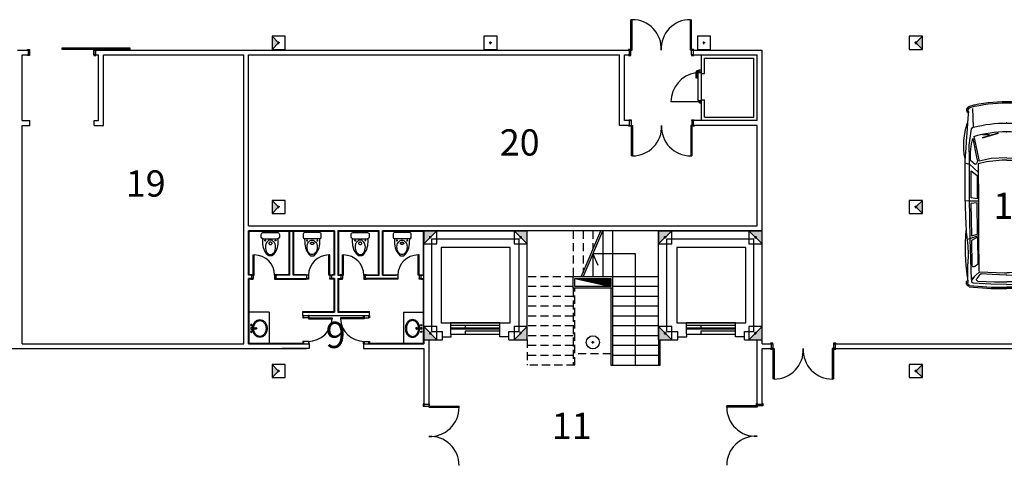
# Model space of a CAD drawing. Units: millimetres. Extents: x 881 to 1700, y -276 to 206.
# Drawn here: x 1078 to 1108, y 145 to 159 of the extents above; entities that cross this region are included whole.
import ezdxf

# ---------------------------------------------------------------- set-up
doc = ezdxf.new("R2010")
doc.units = ezdxf.units.MM
doc.linetypes.add('HIDDEN', pattern=[0.375, 0.25, -0.125])
doc.layers.add('TEXTO', color=255, linetype='Continuous')
doc.styles.add('ROMANS', font='txt')

# ---------------------------------------------------------------- blocks, each defined once
blk = doc.blocks.new('Vanete_p')
for p, q in [((1.864, 1.276), (1.907, 1.137)), ((3.014, 1.271), (3.028, 1.146)), ((4.19, 1.21), (4.177, 1.12)), ((0.768, 1.011), (0.211, 1.032)), ((0.784, 1.008), (0.83, 1.086)), ((0.83, 1.086), (1.334, 1.155)), ((1.065, 1.004), (1.817, 0.842)), ((1.123, 1.035), (1.749, 0.91)), ((1.334, 1.155), (1.754, 1.148)), ((1.754, 1.148), (2.947, 1.147)), ((1.918, 0.96), (1.793, 1.105)), ((1.907, 1.137), (2.15, 0.867)), ((2.857, 1.088), (2.107, 1.085)), ((2.107, 1.085), (2.255, 0.9)), ((2.255, 0.9), (2.963, 0.897)), ((2.938, 1.088), (2.857, 1.088)), ((2.963, 0.897), (2.938, 1.088)), ((2.947, 1.147), (4.183, 1.122)), ((3.028, 1.146), (3.025, 0.865)), ((3.092, 0.898), (3.108, 1.09)), ((3.108, 1.09), (4.088, 1.073)), ((4.088, 1.073), (4.037, 0.886)), ((4.177, 1.12), (4.078, 0.863)), ((4.13, 0.89), (4.231, 1.074)), ((4.183, 1.122), (5.428, 1.087)), ((4.231, 1.074), (4.991, 1.06)), ((5.031, 0.983), (4.981, 0.907)), ((5.428, 1.087), (5.185, 0.833)), ((5.269, 0.819), (5.393, 0.915)), ((5.454, 1.06), (5.318, 0.973)), ((5.564, 0.482), (5.538, 1.017)), ((5.602, 1.139), (5.661, 0.471)), ((5.642, 1.142), (5.702, 0.475)), ((1.096, 0.74), (0.955, 0.252)), ((1.109, 0.737), (0.967, 0.248)), ((1.018, 0.534), (1.012, 0.737)), ((1.737, 0.475), (1.817, 0.842)), ((1.786, 0.141), (1.838, 0.617)), ((1.838, 0.617), (1.902, 0.867)), ((1.902, 0.867), (3.101, 0.865)), ((4.037, 0.886), (3.092, 0.898)), ((3.101, 0.865), (4.115, 0.862)), ((4.115, 0.862), (5.174, 0.847)), ((4.13, 0.89), (4.939, 0.885)), ((5.185, 0.833), (5.22, 0.069)), ((5.272, 0.442), (5.25, 0.776)), ((5.473, 0.878), (5.49, 0.372)), ((1.716, 0), (1.737, 0.475)), ((5.29, -0.005), (5.272, 0.442)), ((5.49, 0.372), (5.498, 0)), ((5.572, 0), (5.564, 0.482)), ((5.661, 0.471), (5.659, 0)), ((5.702, 0.471), (5.7, 0)), ((1.716, 0), (1.737, -0.475)), ((1.791, 0), (1.786, 0.141)), ((1.791, 0), (1.786, -0.141)), ((5.22, 0.069), (5.216, 0)), ((5.22, -0.069), (5.216, 0)), ((5.29, 0.005), (5.272, -0.442)), ((5.49, -0.372), (5.498, 0)), ((5.572, 0), (5.564, -0.482)), ((5.661, -0.471), (5.659, 0)), ((5.702, -0.471), (5.7, 0)), ((1.096, -0.74), (0.955, -0.252)), ((1.109, -0.737), (0.967, -0.248)), ((1.786, -0.141), (1.838, -0.617)), ((5.185, -0.833), (5.22, -0.069)), ((1.018, -0.534), (1.012, -0.737)), ((1.737, -0.475), (1.817, -0.842)), ((5.272, -0.442), (5.25, -0.776)), ((5.473, -0.878), (5.49, -0.372)), ((5.564, -0.482), (5.538, -1.017)), ((5.602, -1.139), (5.661, -0.471)), ((5.642, -1.142), (5.702, -0.475)), ((1.065, -1.004), (1.817, -0.842)), ((1.838, -0.617), (1.902, -0.867)), ((1.902, -0.867), (3.101, -0.865)), ((1.907, -1.137), (2.15, -0.867)), ((2.255, -0.9), (2.963, -0.897)), ((2.963, -0.897), (2.938, -1.088)), ((3.028, -1.146), (3.025, -0.865)), ((4.037, -0.886), (3.092, -0.898)), ((3.092, -0.898), (3.108, -1.09)), ((3.101, -0.865), (4.115, -0.862)), ((4.088, -1.073), (4.037, -0.886)), ((4.177, -1.12), (4.078, -0.863)), ((4.115, -0.862), (5.174, -0.847)), ((4.13, -0.89), (4.939, -0.885)), ((4.13, -0.89), (4.231, -1.074)), ((5.428, -1.087), (5.185, -0.833)), ((5.269, -0.819), (5.393, -0.915)), ((0.768, -1.011), (0.211, -1.032)), ((0.784, -1.008), (0.83, -1.086)), ((0.83, -1.086), (1.334, -1.155)), ((1.123, -1.035), (1.749, -0.91)), ((1.334, -1.155), (1.754, -1.148)), ((1.754, -1.148), (2.947, -1.147)), ((1.918, -0.96), (1.793, -1.105)), ((1.864, -1.276), (1.907, -1.137)), ((2.107, -1.085), (2.255, -0.9)), ((2.857, -1.088), (2.107, -1.085)), ((2.938, -1.088), (2.857, -1.088)), ((2.947, -1.147), (4.183, -1.122)), ((3.014, -1.271), (3.028, -1.146)), ((3.108, -1.09), (4.088, -1.073)), ((4.19, -1.21), (4.177, -1.12)), ((4.183, -1.122), (5.428, -1.087)), ((4.231, -1.074), (4.991, -1.06)), ((5.031, -0.983), (4.981, -0.907)), ((5.454, -1.06), (5.318, -0.973))]:
    blk.add_line(p, q)
for points in [[(0.304, 1.165), (0.498, 1.182), (0.672, 1.196), (0.827, 1.208), (0.964, 1.217), (1.086, 1.225), (1.193, 1.232), (1.287, 1.237), (1.37, 1.243), (1.443, 1.248), (1.509, 1.253), (1.571, 1.258), (1.632, 1.263), (1.696, 1.268), (1.764, 1.272), (1.84, 1.275), (1.927, 1.278), (2.027, 1.28), (2.139, 1.281), (2.262, 1.281), (2.393, 1.281), (2.532, 1.28), (2.675, 1.278), (2.822, 1.275), (2.971, 1.272), (3.12, 1.269), (3.266, 1.264), (3.409, 1.26), (3.544, 1.255), (3.672, 1.249), (3.789, 1.244), (3.893, 1.238), (3.982, 1.232), (4.055, 1.226), (4.115, 1.219), (4.165, 1.213), (4.207, 1.207), (4.246, 1.202), (4.285, 1.196), (4.326, 1.192), (4.374, 1.187), (4.43, 1.184), (4.493, 1.181), (4.561, 1.179), (4.631, 1.178), (4.701, 1.178), (4.768, 1.178), (4.83, 1.18), (4.885, 1.183), (4.93, 1.187), (4.972, 1.191), (5.018, 1.195), (5.072, 1.198), (5.143, 1.199), (5.237, 1.198), (5.359, 1.194), (5.518, 1.186)], [(0.304, -1.165), (0.498, -1.182), (0.672, -1.196), (0.827, -1.208), (0.964, -1.217), (1.086, -1.225), (1.193, -1.232), (1.287, -1.237), (1.37, -1.243), (1.443, -1.248), (1.509, -1.253), (1.571, -1.258), (1.632, -1.263), (1.696, -1.268), (1.764, -1.272), (1.84, -1.275), (1.927, -1.278), (2.027, -1.28), (2.139, -1.281), (2.262, -1.281), (2.393, -1.281), (2.532, -1.28), (2.675, -1.278), (2.822, -1.275), (2.971, -1.272), (3.12, -1.269), (3.266, -1.264), (3.409, -1.26), (3.544, -1.255), (3.672, -1.249), (3.789, -1.244), (3.893, -1.238), (3.982, -1.232), (4.055, -1.226), (4.115, -1.219), (4.165, -1.213), (4.207, -1.207), (4.246, -1.202), (4.285, -1.196), (4.326, -1.192), (4.374, -1.187), (4.43, -1.184), (4.493, -1.181), (4.561, -1.179), (4.631, -1.178), (4.701, -1.178), (4.768, -1.178), (4.83, -1.18), (4.885, -1.183), (4.93, -1.187), (4.972, -1.191), (5.018, -1.195), (5.072, -1.198), (5.143, -1.199), (5.237, -1.198), (5.359, -1.194), (5.518, -1.186)]]:
    blk.add_lwpolyline(points)
for centre in [(1.023, 0.537), (1.023, -0.537)]:
    blk.add_circle(centre, 0.00904)
for centre, radius, start, end in [((0.261, 1.082), 0.131, 42.4278, 159.8428), ((1.336, -0.833), 2.142, 79.1687, 108.7927), ((4.46, -5.038), 6.296, 81.8647, 94.8441), ((5.5, 1.188), 0.0405, 74.6964, 177.5711), ((5.53, 1.111), 0.117, 21.1518, 99.5537), ((4.24, 0.054), 4.241, 165.3502, 180.7348), ((4.24, 0.054), 4.198, 165.3502, 180.7424), ((0.263, 1.087), 0.0883, 62.0749, 161.0145), ((4.234, 0.062), 3.577, 164.6702, 180.9918), ((4.254, -0.003), 3.344, 162.4803, 179.9534), ((1.73, -1.511), 2.617, 88.6297, 103.4235), ((1.811, 1.011), 0.119, 238.5037, 334.4271), ((4.94, 0.934), 0.0495, 269.6304, 326.3821), ((4.99, 1.01), 0.0495, 326.3821, 88.9705), ((5.423, 0.876), 0.0495, 1.9969, 128.0275), ((5.483, 1.014), 0.0542, 2.7927, 122.6157), ((5.53, 1.111), 0.0763, 21.1518, 99.5537), ((5.3, 0.779), 0.0495, 128.0275, 183.7828), ((4.24, -0.054), 4.241, 179.2652, 194.6498), ((4.836, 0.056), 4.192, 180.4968, 180.7655), ((4.254, 0.003), 3.344, 180.0466, 197.5197), ((4.836, 0.056), 3.908, 180.4968, 180.821), ((4.24, -0.054), 4.198, 179.2576, 194.6498), ((4.234, -0.062), 3.577, 179.0082, 195.3298), ((1.811, -1.011), 0.119, 25.5729, 121.4963), ((4.94, -0.934), 0.0495, 33.6179, 90.3696), ((5.3, -0.779), 0.0495, 176.2172, 231.9725), ((5.423, -0.876), 0.0495, 231.9725, 358.0031), ((0.261, -1.082), 0.131, 200.1572, 317.5722), ((0.263, -1.087), 0.0883, 198.9855, 297.9251), ((1.336, 0.833), 2.142, 251.2073, 280.8313), ((1.73, 1.511), 2.617, 256.5765, 271.3703), ((4.46, 5.038), 6.296, 265.1559, 278.1353), ((4.99, -1.01), 0.0495, 271.0295, 33.6179), ((5.483, -1.014), 0.0542, 237.3843, 357.2073), ((5.5, -1.188), 0.0405, 182.4289, 285.3036), ((5.53, -1.111), 0.117, 260.4463, 338.8482), ((5.53, -1.111), 0.0763, 260.4463, 338.8482)]:
    blk.add_arc(centre, radius, start, end)
blk = doc.blocks.new('Toilet4')
for points in [[(0.213, 0.231), (0.317, 0.229, -0.204384), (0.721, 0.066, -0.198989), (0.736, 0.03), (0.736, -0.03, -0.198989), (0.721, -0.066, -0.204384), (0.317, -0.229), (0.213, -0.231, -0.372035), (0.163, -0.275), (0.083, -0.275, -0.456412), (0.025, -0.224), (0.025, 0.224, -0.456412), (0.083, 0.275), (0.163, 0.275, -0.372035)], [(0.693, 0.003, 0.13972), (0.677, 0.059, 0.107113), (0.625, 0.112, 0.079889), (0.553, 0.145, 0.067555), (0.46, 0.158, 0.067555), (0.368, 0.145, 0.107865), (0.319, 0.112, 0.107113), (0.267, 0.059, 0.142159), (0.255, 0.003, 0.142159), (0.267, -0.053, 0.107113), (0.319, -0.107, 0.107865), (0.368, -0.14, 0.067555), (0.46, -0.152, 0.067555), (0.553, -0.14, 0.079889), (0.625, -0.107, 0.107113), (0.677, -0.053, 0.13972)], [(0.384, 0.001, 0.068329), (0.382, 0.021, 0.080504), (0.374, 0.037, 0.107065), (0.362, 0.049, 0.13836), (0.35, 0.052, 0.13836), (0.338, 0.049, 0.107065), (0.326, 0.037, 0.080504), (0.318, 0.021, 0.068329), (0.316, 0.001, 0.068329), (0.318, -0.019, 0.080504), (0.326, -0.035, 0.107065), (0.338, -0.046, 0.13836), (0.35, -0.05, 0.13836), (0.362, -0.046, 0.107065), (0.374, -0.035, 0.080504), (0.382, -0.019, 0.068329)]]:
    blk.add_lwpolyline(points, format="xyb", close=True)
blk.add_lwpolyline([(0.213, -0.231, 0.036547), (0.214, -0.224), (0.214, 0.224, 0.036547), (0.213, 0.231)], format="xyb")
for centre, radius in [((0.265, 0.157), 0.014), ((0.265, -0.157), 0.0153)]:
    blk.add_circle(centre, radius)
blk = doc.blocks.new('BLVP4')
for p, q in [((0.052, -0.025), (0.052, 0.025)), ((0.052, 0.025), (0.082, 0.025)), ((0.213, -0.01), (0.213, 0.01)), ((0.052, -0.025), (0.082, -0.025))]:
    blk.add_line(p, q)
for points in [[(0.55, 0, 0.081535), (0.533, 0.106, 0.089779), (0.485, 0.191, 0.10458), (0.406, 0.255, 0.138464), (0.33, 0.27, 0.11815), (0.248, 0.251, 0.10458), (0.174, 0.191, 0.089779), (0.127, 0.106, 0.068068), (0.11, 0.018, 0.081535)], [(0.11, -0.018, 0.068068), (0.127, -0.106, 0.089779), (0.174, -0.191, 0.10458), (0.248, -0.251, 0.11815), (0.33, -0.27, 0.11815), (0.412, -0.251, 0.10458), (0.485, -0.191, 0.089779), (0.533, -0.106, 0.081535), (0.55, 0, 0.081535)], [(0.517, 0, 0.078339), (0.502, 0.094, 0.087741), (0.462, 0.17, 0.105424), (0.394, 0.227), (0.33, 0.24, 0.122575), (0.261, 0.223, 0.105424), (0.197, 0.17, 0.087741), (0.157, 0.094, 0.068379), (0.143, 0.012, 0.078339)], [(0.143, -0.012, 0.068379), (0.157, -0.094, 0.087741), (0.197, -0.17, 0.105424), (0.261, -0.223, 0.122575), (0.33, -0.24, 0.122575), (0.399, -0.223, 0.105424), (0.462, -0.17, 0.087741), (0.502, -0.094, 0.078339), (0.517, 0, 0.078339)]]:
    blk.add_lwpolyline(points, format="xyb")
for centre, radius in [((0.067, 0.101), 0.02), ((0.067, 0.101), 0.0125), ((0.067, 0.101), 0.01), ((0.067, -0.102), 0.02), ((0.067, -0.102), 0.0125), ((0.067, -0.102), 0.01)]:
    blk.add_circle(centre, radius)
for centre, radius, start, end in [((0.168, 0.403), 0.395, 252.886, 276.4583), ((0.189, 0.382), 0.373, 253.2874, 273.6329), ((0.206, 0), 0.0253, 201.5872, 158.4128), ((0.206, 0), 0.019, 209.1605, 150.8395), ((0.168, -0.403), 0.395, 83.5417, 107.114), ((0.189, -0.382), 0.373, 86.3671, 106.7126)]:
    blk.add_arc(centre, radius, start, end)

msp = doc.modelspace()

# ---------------------------------------------------------------- hatches: boundary and pattern name
for points in [[(1086.269, 158.341), (1086.069, 158.541), (1086.069, 158.141)], [(1105.869, 158.541), (1105.669, 158.341), (1105.869, 158.141)], [(1086.069, 153.141), (1086.269, 153.341), (1086.069, 153.541)], [(1105.869, 153.141), (1105.869, 153.541), (1105.669, 153.341)], [(1090.687, 152.216), (1091.087, 152.616), (1090.687, 152.616)], [(1093.437, 152.616), (1093.837, 152.216), (1093.837, 152.616)], [(1097.837, 152.616), (1097.837, 152.216), (1098.237, 152.616)], [(1100.987, 152.216), (1100.987, 152.616), (1100.587, 152.616)], [(1090.687, 149.696), (1090.687, 149.296), (1091.087, 149.296)], [(1093.437, 149.296), (1093.837, 149.296), (1093.837, 149.696)], [(1098.237, 149.296), (1097.837, 149.696), (1097.837, 149.296)], [(1100.987, 149.696), (1100.587, 149.296), (1100.987, 149.296)], [(1086.069, 148.141), (1086.269, 148.341), (1086.069, 148.541)], [(1105.869, 148.541), (1105.669, 148.341), (1105.869, 148.141)]]:
    msp.add_hatch(color=256).paths.add_polyline_path(points)
h = msp.add_hatch()
h.set_pattern_fill('ANSI31', color=256, scale=0.01, style=0)
h.set_pattern_definition([(45, (254.651857, 274.562714), (-0.0224506403, 0.0224506403), [])])
h.paths.add_polyline_path([(1096.387, 150.916), (1096.387, 151.166), (1095.287, 151.166)])

# ---------------------------------------------------------------- linework, layer by layer
for p, q in [((1096.994, 158.123), (1096.994, 159.048)), ((1097.034, 159.048), (1096.994, 159.048)), ((1097.034, 158.123), (1097.034, 159.048)), ((1098.804, 158.123), (1098.804, 159.048)), ((1098.804, 159.048), (1098.844, 159.048)), ((1098.844, 158.123), (1098.844, 159.048)), ((1086.069, 158.541), (1086.269, 158.341)), ((1086.069, 158.141), (1086.269, 158.341)), ((1086.307, 158.341), (1086.231, 158.341)), ((1086.269, 158.303), (1086.269, 158.379)), ((1092.757, 158.341), (1092.681, 158.341)), ((1092.719, 158.303), (1092.719, 158.379)), ((1099.257, 158.341), (1099.181, 158.341)), ((1099.219, 158.303), (1099.219, 158.379)), ((1105.707, 158.341), (1105.631, 158.341)), ((1105.669, 158.341), (1105.869, 158.541)), ((1105.669, 158.303), (1105.669, 158.379)), ((1105.869, 158.141), (1105.669, 158.341)), ((1078.314, 158.123), (1078.687, 158.123)), ((1078.637, 158.123), (1078.637, 157.973)), ((1078.687, 158.123), (1078.637, 158.123)), ((1078.687, 157.973), (1078.687, 158.123)), ((1078.687, 158.123), (1078.687, 157.973)), ((1080.637, 158.123), (1096.944, 158.123)), ((1080.637, 157.973), (1080.637, 158.123)), ((1080.637, 158.123), (1080.637, 157.973)), ((1080.637, 158.123), (1080.687, 158.123)), ((1080.687, 158.123), (1080.687, 157.973)), ((1096.944, 158.123), (1096.944, 157.973)), ((1096.954, 158.123), (1096.994, 158.123)), ((1096.994, 157.973), (1096.994, 158.123)), ((1096.994, 158.123), (1097.034, 158.123)), ((1098.844, 158.123), (1098.804, 158.123)), ((1098.844, 157.973), (1098.844, 158.123)), ((1098.884, 158.123), (1098.844, 158.123)), ((1098.894, 158.123), (1100.987, 158.123)), ((1098.894, 158.123), (1098.894, 157.973)), ((1100.987, 152.616), (1100.987, 158.123)), ((1078.464, 155.973), (1078.464, 157.973)), ((1078.464, 157.973), (1078.687, 157.973)), ((1078.687, 157.973), (1078.637, 157.973)), ((1080.637, 157.973), (1080.782, 157.973)), ((1080.637, 157.973), (1080.687, 157.973)), ((1080.782, 155.973), (1080.782, 157.973)), ((1080.932, 157.973), (1085.205, 157.973)), ((1085.205, 149.174), (1085.205, 157.973)), ((1085.355, 152.766), (1085.355, 157.973)), ((1085.355, 157.973), (1096.649, 157.973)), ((1096.799, 155.973), (1096.799, 157.973)), ((1096.799, 157.973), (1096.944, 157.973)), ((1096.954, 157.973), (1096.994, 157.973)), ((1098.884, 157.973), (1098.844, 157.973)), ((1098.894, 157.973), (1100.837, 157.973)), ((1099.137, 157.973), (1099.137, 157.41)), ((1099.237, 157.41), (1099.237, 157.873)), ((1099.237, 157.873), (1100.737, 157.873)), ((1100.737, 156.073), (1100.737, 157.873)), ((1100.837, 155.973), (1100.837, 157.973)), ((1098.984, 157.449), (1098.971, 157.449)), ((1098.971, 157.449), (1098.971, 157.274)), ((1099.011, 157.482), (1098.984, 157.482)), ((1098.984, 157.482), (1098.984, 157.408)), ((1098.984, 157.274), (1098.984, 157.449)), ((1098.984, 157.408), (1099.011, 157.408)), ((1099.011, 157.269), (1099.011, 157.5)), ((1099.011, 157.5), (1099.037, 157.5)), ((1099.011, 157.408), (1099.011, 157.482)), ((1099.037, 157.5), (1099.037, 157.269)), ((1099.037, 157.494), (1099.062, 157.494)), ((1099.037, 157.467), (1099.037, 157.494)), ((1099.062, 157.467), (1099.037, 157.467)), ((1099.037, 157.435), (1099.037, 156.585)), ((1099.037, 157.435), (1099.137, 157.435)), ((1099.062, 157.457), (1099.062, 157.524)), ((1099.062, 157.524), (1099.137, 157.524)), ((1099.062, 157.494), (1099.062, 157.467)), ((1099.062, 157.457), (1099.137, 157.457)), ((1099.137, 157.524), (1099.137, 157.457)), ((1099.137, 157.435), (1099.137, 156.51)), ((1099.137, 157.41), (1099.237, 157.41)), ((1098.971, 157.274), (1098.984, 157.274)), ((1099.037, 157.269), (1099.011, 157.269)), ((1099.062, 156.548), (1098.213, 156.548)), ((1099.037, 156.585), (1099.137, 156.585)), ((1099.062, 156.585), (1099.062, 156.535)), ((1099.062, 156.535), (1099.087, 156.51)), ((1099.087, 156.51), (1099.137, 156.51)), ((1099.137, 156.61), (1099.237, 156.61)), ((1099.137, 156.61), (1099.137, 155.973)), ((1099.237, 156.073), (1099.237, 156.61)), ((1078.464, 155.973), (1078.697, 155.973)), ((1078.697, 155.823), (1078.697, 155.973)), ((1080.647, 155.973), (1080.782, 155.973)), ((1080.647, 155.823), (1080.647, 155.973)), ((1096.944, 155.973), (1096.799, 155.973)), ((1096.954, 155.823), (1096.954, 155.973)), ((1096.964, 155.973), (1097.004, 155.973)), ((1097.004, 155.973), (1097.004, 155.823)), ((1098.854, 155.973), (1098.854, 155.823)), ((1098.894, 155.973), (1098.854, 155.973)), ((1100.837, 155.973), (1098.894, 155.973)), ((1098.904, 155.823), (1098.904, 155.973)), ((1099.237, 156.073), (1100.737, 156.073)), ((1078.464, 149.174), (1078.464, 155.823)), ((1078.464, 155.823), (1078.697, 155.823)), ((1080.647, 155.823), (1080.932, 155.823)), ((1096.944, 155.823), (1096.649, 155.823)), ((1096.964, 155.823), (1097.004, 155.823)), ((1097.004, 155.823), (1097.004, 154.898)), ((1097.004, 155.823), (1097.044, 155.823)), ((1097.044, 155.823), (1097.044, 154.898)), ((1098.814, 155.823), (1098.814, 154.898)), ((1098.854, 155.823), (1098.814, 155.823)), ((1098.854, 155.823), (1098.854, 154.898)), ((1098.894, 155.823), (1098.854, 155.823)), ((1100.837, 155.823), (1098.894, 155.823)), ((1100.837, 152.766), (1100.837, 155.823)), ((1097.044, 154.898), (1097.004, 154.898)), ((1098.814, 154.898), (1098.854, 154.898)), ((1086.069, 153.541), (1086.269, 153.341)), ((1105.669, 153.341), (1105.869, 153.541)), ((1086.069, 153.141), (1086.269, 153.341)), ((1086.307, 153.341), (1086.231, 153.341)), ((1086.269, 153.303), (1086.269, 153.379)), ((1105.707, 153.341), (1105.631, 153.341)), ((1105.669, 153.303), (1105.669, 153.379)), ((1105.869, 153.141), (1105.669, 153.341)), ((1085.355, 152.766), (1100.837, 152.766)), ((1085.355, 151.258), (1085.355, 152.616)), ((1087.971, 152.616), (1085.355, 152.616)), ((1086.613, 151.258), (1086.613, 152.616)), ((1086.713, 151.258), (1086.713, 152.616)), ((1087.971, 152.616), (1087.971, 151.258)), ((1089.329, 152.616), (1088.071, 152.616)), ((1088.071, 152.616), (1088.071, 151.258)), ((1089.329, 151.258), (1089.329, 152.616)), ((1090.687, 152.616), (1089.429, 152.616)), ((1089.429, 151.258), (1089.429, 152.616)), ((1100.987, 152.616), (1090.687, 152.616)), ((1090.687, 149.296), (1090.687, 152.616)), ((1090.687, 152.616), (1093.837, 152.616)), ((1100.664, 152.616), (1090.687, 152.616)), ((1090.687, 149.296), (1090.687, 152.616)), ((1090.687, 152.616), (1093.837, 152.616)), ((1090.687, 152.216), (1091.087, 152.616)), ((1093.437, 152.616), (1093.837, 152.216)), ((1093.837, 149.296), (1093.837, 152.616)), ((1093.837, 149.296), (1093.837, 152.616)), ((1095.483, 151.216), (1096.083, 152.616)), ((1095.537, 151.216), (1096.137, 152.616)), ((1096.137, 152.616), (1096.137, 151.216)), ((1096.137, 152.616), (1096.137, 151.216)), ((1096.437, 152.616), (1096.437, 150.016)), ((1096.437, 152.616), (1096.437, 151.233)), ((1097.837, 152.616), (1100.987, 152.616)), ((1097.837, 149.296), (1097.837, 152.616)), ((1097.837, 152.616), (1100.987, 152.616)), ((1097.837, 149.296), (1097.837, 152.616)), ((1097.837, 152.216), (1098.237, 152.616)), ((1100.987, 152.216), (1100.587, 152.616)), ((1100.987, 149.296), (1100.987, 152.616)), ((1100.987, 149.296), (1100.987, 152.616)), ((1085.375, 151.278), (1085.375, 152.596)), ((1087.951, 152.596), (1085.375, 152.596)), ((1086.593, 151.278), (1086.593, 152.596)), ((1086.733, 151.278), (1086.733, 152.596)), ((1087.951, 152.596), (1087.951, 151.278)), ((1089.309, 152.596), (1088.091, 152.596)), ((1088.091, 152.596), (1088.091, 151.278)), ((1089.309, 151.278), (1089.309, 152.596)), ((1090.667, 152.596), (1089.449, 152.596)), ((1089.449, 151.278), (1089.449, 152.596)), ((1090.667, 152.596), (1090.667, 151.278)), ((1090.925, 152.416), (1090.849, 152.416)), ((1090.887, 152.378), (1090.887, 152.454)), ((1090.937, 149.546), (1090.937, 152.366)), ((1090.937, 152.366), (1093.587, 152.366)), ((1093.587, 149.546), (1093.587, 152.366)), ((1093.675, 152.416), (1093.599, 152.416)), ((1093.637, 152.378), (1093.637, 152.454)), ((1098.075, 152.416), (1097.999, 152.416)), ((1098.037, 152.378), (1098.037, 152.454)), ((1098.087, 152.366), (1100.737, 152.366)), ((1098.087, 149.546), (1098.087, 152.366)), ((1100.737, 149.546), (1100.737, 152.366)), ((1100.825, 152.416), (1100.749, 152.416)), ((1100.787, 152.378), (1100.787, 152.454)), ((1085.496, 151.258), (1085.496, 151.878)), ((1085.496, 151.878), (1085.527, 151.878)), ((1085.527, 151.258), (1085.527, 151.878)), ((1087.8, 151.258), (1087.8, 151.878)), ((1087.831, 151.878), (1087.8, 151.878)), ((1087.831, 151.258), (1087.831, 151.878)), ((1088.212, 151.258), (1088.212, 151.878)), ((1088.212, 151.878), (1088.243, 151.878)), ((1088.243, 151.258), (1088.243, 151.878)), ((1090.516, 151.258), (1090.516, 151.878)), ((1090.547, 151.878), (1090.516, 151.878)), ((1090.547, 151.258), (1090.547, 151.878)), ((1095.837, 151.916), (1095.837, 151.216)), ((1095.837, 151.916), (1095.837, 151.216)), ((1097.137, 151.916), (1095.837, 151.916)), ((1095.837, 151.916), (1095.987, 151.566)), ((1097.137, 148.516), (1097.137, 151.916)), ((1085.446, 151.258), (1085.355, 151.258)), ((1085.355, 149.174), (1085.355, 151.158)), ((1085.446, 151.158), (1085.355, 151.158)), ((1085.426, 151.278), (1085.375, 151.278)), ((1085.375, 149.194), (1085.375, 151.138)), ((1085.426, 151.138), (1085.375, 151.138)), ((1085.446, 151.258), (1085.446, 151.158)), ((1085.496, 151.258), (1085.446, 151.258)), ((1085.496, 151.158), (1085.446, 151.158)), ((1085.496, 151.258), (1085.527, 151.258)), ((1085.496, 151.258), (1085.496, 151.158)), ((1086.147, 151.258), (1086.147, 151.158)), ((1086.147, 151.258), (1086.197, 151.258)), ((1086.147, 151.158), (1086.197, 151.158)), ((1086.613, 151.258), (1086.197, 151.258)), ((1086.197, 151.158), (1086.197, 151.258)), ((1086.197, 151.158), (1087.13, 151.158)), ((1086.593, 151.278), (1086.217, 151.278)), ((1086.217, 151.138), (1087.11, 151.138)), ((1087.13, 151.258), (1086.713, 151.258)), ((1087.11, 151.278), (1086.733, 151.278)), ((1087.13, 151.158), (1087.13, 151.258)), ((1087.18, 151.258), (1087.13, 151.258)), ((1087.18, 151.158), (1087.13, 151.158)), ((1087.18, 151.258), (1087.18, 151.158)), ((1087.831, 151.258), (1087.8, 151.258)), ((1087.831, 151.258), (1087.831, 151.158)), ((1087.831, 151.258), (1087.881, 151.258)), ((1087.831, 151.158), (1087.881, 151.158)), ((1087.881, 151.258), (1087.881, 151.158)), ((1087.971, 151.258), (1087.881, 151.258)), ((1087.971, 151.158), (1087.881, 151.158)), ((1087.951, 151.278), (1087.901, 151.278)), ((1087.951, 151.138), (1087.901, 151.138)), ((1087.951, 151.138), (1087.951, 150.154)), ((1087.971, 151.158), (1087.971, 150.134)), ((1088.071, 151.258), (1088.162, 151.258)), ((1088.071, 151.158), (1088.071, 150.134)), ((1088.071, 151.158), (1088.162, 151.158)), ((1088.091, 151.278), (1088.142, 151.278)), ((1088.091, 151.138), (1088.091, 150.154)), ((1088.091, 151.138), (1088.142, 151.138)), ((1088.162, 151.258), (1088.162, 151.158)), ((1088.212, 151.258), (1088.162, 151.258)), ((1088.212, 151.158), (1088.162, 151.158)), ((1088.212, 151.258), (1088.243, 151.258)), ((1088.212, 151.258), (1088.212, 151.158)), ((1088.863, 151.258), (1088.863, 151.158)), ((1088.863, 151.258), (1088.913, 151.258)), ((1088.863, 151.158), (1088.913, 151.158)), ((1088.913, 151.258), (1089.329, 151.258)), ((1088.913, 151.158), (1088.913, 151.258)), ((1089.846, 151.158), (1088.913, 151.158)), ((1088.933, 151.278), (1089.309, 151.278)), ((1089.826, 151.138), (1088.933, 151.138)), ((1089.429, 151.258), (1089.846, 151.258)), ((1089.449, 151.278), (1089.826, 151.278)), ((1089.896, 151.258), (1089.846, 151.258)), ((1089.896, 151.158), (1089.846, 151.158)), ((1089.896, 151.258), (1089.896, 151.158)), ((1090.547, 151.258), (1090.516, 151.258)), ((1090.547, 151.258), (1090.547, 151.158)), ((1090.547, 151.258), (1090.597, 151.258)), ((1090.547, 151.158), (1090.597, 151.158)), ((1090.597, 151.258), (1090.597, 151.158)), ((1090.597, 151.258), (1090.687, 151.258)), ((1090.597, 151.158), (1090.687, 151.158)), ((1090.617, 151.278), (1090.667, 151.278)), ((1090.617, 151.138), (1090.667, 151.138)), ((1090.667, 151.138), (1090.667, 149.194)), ((1096.437, 151.216), (1095.237, 151.216)), ((1095.237, 150.866), (1095.237, 151.216)), ((1095.287, 150.916), (1095.287, 151.166)), ((1095.287, 151.166), (1096.387, 151.166)), ((1095.287, 151.166), (1096.387, 150.916)), ((1097.837, 151.216), (1095.537, 151.216)), ((1096.387, 151.166), (1096.387, 150.916)), ((1096.437, 151.216), (1096.437, 150.866)), ((1097.837, 151.216), (1096.451, 151.216)), ((1096.437, 150.866), (1095.237, 150.866)), ((1096.387, 150.916), (1095.287, 150.916)), ((1096.387, 150.866), (1096.387, 148.516)), ((1097.837, 150.916), (1096.437, 150.916)), ((1097.837, 150.916), (1096.437, 150.916)), ((1096.437, 150.866), (1096.437, 148.516)), ((1097.837, 150.616), (1096.437, 150.616)), ((1097.837, 150.616), (1096.437, 150.616)), ((1097.837, 150.316), (1096.437, 150.316)), ((1097.837, 150.316), (1096.437, 150.316)), ((1085.975, 150.134), (1085.375, 150.134)), ((1085.975, 150.134), (1085.975, 149.194)), ((1087.004, 150.154), (1087.951, 150.154)), ((1087.004, 150.134), (1087.004, 150.154)), ((1087.004, 150.134), (1087.971, 150.134)), ((1087.004, 150.034), (1087.004, 150.134)), ((1087.004, 150.034), (1089.039, 150.034)), ((1087.024, 149.964), (1087.024, 150.014)), ((1087.174, 149.964), (1087.024, 149.964)), ((1087.174, 149.964), (1087.174, 150.014)), ((1087.174, 149.964), (1087.894, 149.964)), ((1087.174, 149.964), (1087.174, 149.933)), ((1087.174, 149.933), (1087.894, 149.933)), ((1087.894, 149.964), (1087.894, 149.933)), ((1088.071, 150.134), (1089.039, 150.134)), ((1088.091, 150.154), (1089.039, 150.154)), ((1088.869, 149.964), (1088.149, 149.964)), ((1088.149, 149.964), (1088.149, 149.933)), ((1088.869, 149.933), (1088.149, 149.933)), ((1088.869, 149.964), (1088.869, 150.014)), ((1088.869, 149.964), (1088.869, 149.933)), ((1088.869, 149.964), (1089.019, 149.964)), ((1089.019, 149.964), (1089.019, 150.014)), ((1089.039, 150.134), (1089.039, 150.154)), ((1089.039, 150.034), (1089.039, 150.134)), ((1090.067, 150.134), (1090.067, 149.194)), ((1090.067, 150.134), (1090.667, 150.134)), ((1097.837, 150.016), (1096.437, 150.016)), ((1097.837, 150.016), (1096.437, 150.016)), ((1090.687, 149.696), (1091.087, 149.296)), ((1093.837, 149.696), (1093.437, 149.296)), ((1097.837, 149.716), (1096.437, 149.716)), ((1097.837, 149.696), (1098.237, 149.296)), ((1100.587, 149.296), (1100.987, 149.696)), ((1090.925, 149.496), (1090.849, 149.496)), ((1090.887, 149.458), (1090.887, 149.534)), ((1090.937, 149.546), (1091.253, 149.546)), ((1091.253, 149.296), (1091.253, 149.546)), ((1091.253, 149.296), (1091.253, 149.496)), ((1091.253, 149.381), (1091.525, 149.381)), ((1091.253, 149.381), (1091.525, 149.381)), ((1091.525, 149.381), (1091.525, 149.461)), ((1091.525, 149.381), (1091.525, 149.461)), ((1093.003, 149.381), (1093.003, 149.461)), ((1093.003, 149.381), (1093.003, 149.461)), ((1093.275, 149.381), (1093.003, 149.381)), ((1093.275, 149.381), (1093.003, 149.381)), ((1093.275, 149.546), (1093.587, 149.546)), ((1093.275, 149.296), (1093.275, 149.546)), ((1093.275, 149.296), (1093.275, 149.496)), ((1093.675, 149.496), (1093.599, 149.496)), ((1093.637, 149.458), (1093.637, 149.534)), ((1097.837, 149.416), (1096.437, 149.416)), ((1098.075, 149.496), (1097.999, 149.496)), ((1098.037, 149.458), (1098.037, 149.534)), ((1098.087, 149.546), (1098.428, 149.546)), ((1098.428, 149.296), (1098.428, 149.546)), ((1098.428, 149.296), (1098.428, 149.496)), ((1098.428, 149.381), (1098.7, 149.381)), ((1098.428, 149.381), (1098.7, 149.381)), ((1098.7, 149.381), (1098.7, 149.461)), ((1098.7, 149.381), (1098.7, 149.461)), ((1100.178, 149.381), (1100.178, 149.461)), ((1100.178, 149.381), (1100.178, 149.461)), ((1100.45, 149.381), (1100.178, 149.381)), ((1100.45, 149.381), (1100.178, 149.381)), ((1100.45, 149.546), (1100.737, 149.546)), ((1100.45, 149.296), (1100.45, 149.546)), ((1100.45, 149.296), (1100.45, 149.496)), ((1100.825, 149.496), (1100.749, 149.496)), ((1100.787, 149.458), (1100.787, 149.534)), ((1075.314, 149.024), (1081.34, 149.024)), ((1078.464, 149.174), (1081.34, 149.174)), ((1081.34, 149.174), (1085.205, 149.174)), ((1081.34, 149.024), (1087.12, 149.024)), ((1085.355, 149.174), (1087.194, 149.174)), ((1085.375, 149.194), (1087.004, 149.194)), ((1087.038, 149.024), (1086.378, 149.024)), ((1087.194, 149.024), (1086.378, 149.024)), ((1087.174, 149.244), (1087.024, 149.244)), ((1087.024, 149.244), (1087.024, 149.194)), ((1087.174, 149.244), (1087.174, 149.194)), ((1087.194, 149.174), (1087.194, 149.024)), ((1088.849, 149.174), (1090.687, 149.174)), ((1088.849, 149.174), (1088.849, 149.024)), ((1088.849, 149.024), (1090.687, 149.024)), ((1088.869, 149.244), (1089.019, 149.244)), ((1088.869, 149.244), (1088.869, 149.194)), ((1089.019, 149.244), (1089.019, 149.194)), ((1089.039, 149.194), (1090.667, 149.194)), ((1090.687, 149.296), (1090.687, 149.174)), ((1090.687, 149.296), (1091.253, 149.296)), ((1090.687, 149.296), (1091.253, 149.296)), ((1090.687, 149.024), (1090.687, 147.326)), ((1090.837, 149.296), (1090.837, 147.326)), ((1093.275, 149.296), (1093.837, 149.296)), ((1093.275, 149.296), (1093.837, 149.296)), ((1095.875, 149.216), (1095.799, 149.216)), ((1095.837, 149.178), (1095.837, 149.254)), ((1097.837, 149.116), (1096.437, 149.116)), ((1097.837, 149.296), (1098.428, 149.296)), ((1097.837, 149.296), (1098.428, 149.296)), ((1097.837, 149.296), (1097.837, 148.516)), ((1097.887, 148.516), (1097.887, 149.296)), ((1100.45, 149.296), (1100.987, 149.296)), ((1100.45, 149.296), (1100.837, 149.296)), ((1100.837, 147.329), (1100.837, 149.296)), ((1100.987, 149.174), (1100.987, 149.296)), ((1100.987, 149.174), (1101.267, 149.174)), ((1100.987, 147.329), (1100.987, 149.024)), ((1100.987, 149.024), (1101.267, 149.024)), ((1101.267, 149.174), (1101.267, 149.024)), ((1101.277, 149.174), (1101.317, 149.174)), ((1101.277, 149.024), (1101.317, 149.024)), ((1101.317, 149.174), (1101.317, 149.024)), ((1101.317, 149.024), (1101.317, 148.099)), ((1101.317, 149.024), (1101.357, 149.024)), ((1101.357, 149.024), (1101.357, 148.099)), ((1103.127, 149.024), (1103.127, 148.099)), ((1103.167, 149.024), (1103.127, 149.024)), ((1103.167, 149.174), (1103.167, 149.024)), ((1103.207, 149.174), (1103.167, 149.174)), ((1103.167, 149.024), (1103.167, 148.099)), ((1103.207, 149.024), (1103.167, 149.024)), ((1103.217, 149.174), (1113.849, 149.174)), ((1103.217, 149.174), (1103.217, 149.024)), ((1103.217, 149.024), (1113.999, 149.024)), ((1097.837, 148.816), (1096.437, 148.816)), ((1086.069, 148.541), (1086.269, 148.341)), ((1096.387, 148.516), (1097.887, 148.516)), ((1105.669, 148.341), (1105.869, 148.541)), ((1086.069, 148.141), (1086.269, 148.341)), ((1086.307, 148.341), (1086.231, 148.341)), ((1086.269, 148.303), (1086.269, 148.379)), ((1105.707, 148.341), (1105.631, 148.341)), ((1105.669, 148.303), (1105.669, 148.379)), ((1105.869, 148.141), (1105.669, 148.341)), ((1101.357, 148.099), (1101.317, 148.099)), ((1103.127, 148.099), (1103.167, 148.099)), ((1090.837, 147.326), (1090.687, 147.326)), ((1090.687, 147.316), (1090.687, 147.276)), ((1090.687, 147.276), (1090.837, 147.276)), ((1090.837, 147.316), (1090.837, 147.276)), ((1090.837, 147.276), (1091.762, 147.276)), ((1090.837, 147.276), (1090.837, 147.236)), ((1090.837, 147.236), (1091.762, 147.236)), ((1091.762, 147.236), (1091.762, 147.276)), ((1100.837, 147.279), (1099.912, 147.279)), ((1099.912, 147.239), (1099.912, 147.279)), ((1100.837, 147.239), (1099.912, 147.239)), ((1100.837, 147.329), (1100.987, 147.329)), ((1100.837, 147.319), (1100.837, 147.279)), ((1100.987, 147.279), (1100.837, 147.279)), ((1100.837, 147.279), (1100.837, 147.239)), ((1100.987, 147.319), (1100.987, 147.279))]:
    msp.add_line(p, q)
at = {"linetype": 'HIDDEN'}
for p, q in [((1095.237, 152.616), (1095.237, 151.216)), ((1095.537, 152.616), (1095.537, 151.343)), ((1095.537, 152.616), (1095.537, 151.343)), ((1095.837, 152.616), (1095.837, 152.043)), ((1095.837, 152.616), (1095.837, 152.043)), ((1095.237, 151.216), (1093.837, 151.216)), ((1095.237, 151.216), (1093.837, 151.216)), ((1095.237, 150.916), (1093.837, 150.916)), ((1095.237, 150.916), (1093.837, 150.916)), ((1095.237, 150.866), (1095.237, 148.516)), ((1095.237, 150.841), (1095.237, 148.516)), ((1095.237, 150.616), (1093.837, 150.616)), ((1095.237, 150.616), (1093.837, 150.616)), ((1095.237, 150.316), (1093.837, 150.316)), ((1095.237, 150.316), (1093.837, 150.316)), ((1095.237, 150.016), (1093.837, 150.016)), ((1095.237, 150.016), (1093.837, 150.016)), ((1095.237, 149.716), (1093.837, 149.716)), ((1095.237, 149.716), (1093.837, 149.716)), ((1095.237, 149.416), (1093.837, 149.416)), ((1095.237, 149.416), (1093.837, 149.416)), ((1093.837, 149.296), (1093.837, 148.516)), ((1093.837, 149.296), (1093.837, 148.516)), ((1095.237, 149.116), (1093.837, 149.116)), ((1095.237, 149.116), (1093.837, 149.116)), ((1095.237, 148.816), (1093.837, 148.816)), ((1095.237, 148.816), (1093.837, 148.816)), ((1096.387, 148.866), (1095.287, 148.866)), ((1095.287, 148.516), (1093.837, 148.516)), ((1095.287, 148.516), (1093.837, 148.516))]:
    msp.add_line(p, q, dxfattribs=at)
for points in [[(1086.469, 158.141), (1086.469, 158.541), (1086.069, 158.541), (1086.069, 158.141)], [(1092.919, 158.141), (1092.919, 158.541), (1092.519, 158.541), (1092.519, 158.141)], [(1099.419, 158.141), (1099.419, 158.541), (1099.019, 158.541), (1099.019, 158.141)], [(1105.869, 158.141), (1105.869, 158.541), (1105.469, 158.541), (1105.469, 158.141)], [(1078.617, 158.143), (1078.687, 158.143), (1078.687, 158.123), (1078.617, 158.123)], [(1080.707, 158.143), (1080.637, 158.143), (1080.637, 158.123), (1080.707, 158.123)], [(1096.924, 158.123), (1096.994, 158.123), (1096.994, 158.143), (1096.924, 158.143)], [(1098.844, 158.123), (1098.914, 158.123), (1098.914, 158.143), (1098.844, 158.143)], [(1078.617, 157.973), (1078.687, 157.973), (1078.687, 157.953), (1078.617, 157.953)], [(1080.707, 157.973), (1080.637, 157.973), (1080.637, 157.953), (1080.707, 157.953)], [(1096.924, 157.953), (1096.994, 157.953), (1096.994, 157.973), (1096.924, 157.973)], [(1098.844, 157.953), (1098.914, 157.953), (1098.914, 157.973), (1098.844, 157.973)], [(1096.934, 155.993), (1097.004, 155.993), (1097.004, 155.973), (1096.934, 155.973)], [(1098.854, 155.993), (1098.924, 155.993), (1098.924, 155.973), (1098.854, 155.973)], [(1096.934, 155.823), (1097.004, 155.823), (1097.004, 155.803), (1096.934, 155.803)], [(1098.854, 155.823), (1098.924, 155.823), (1098.924, 155.803), (1098.854, 155.803)], [(1086.469, 153.141), (1086.469, 153.541), (1086.069, 153.541), (1086.069, 153.141)], [(1105.869, 153.141), (1105.869, 153.541), (1105.469, 153.541), (1105.469, 153.141)], [(1091.087, 152.216), (1091.087, 152.616), (1090.687, 152.616), (1090.687, 152.216)], [(1093.837, 152.216), (1093.837, 152.616), (1093.437, 152.616), (1093.437, 152.216)], [(1098.237, 152.216), (1098.237, 152.616), (1097.837, 152.616), (1097.837, 152.216)], [(1100.987, 152.216), (1100.987, 152.616), (1100.587, 152.616), (1100.587, 152.216)], [(1093.318, 152.109), (1091.217, 152.109), (1091.217, 149.809), (1093.318, 149.809)], [(1093.318, 152.109), (1091.217, 152.109), (1091.217, 149.809), (1093.318, 149.809)], [(1100.493, 152.109), (1098.392, 152.109), (1098.392, 149.809), (1100.493, 149.809)], [(1100.493, 152.109), (1098.392, 152.109), (1098.392, 149.809), (1100.493, 149.809)], [(1085.426, 151.258), (1085.496, 151.258), (1085.496, 151.278), (1085.426, 151.278)], [(1085.426, 151.138), (1085.496, 151.138), (1085.496, 151.158), (1085.426, 151.158)], [(1086.147, 151.258), (1086.217, 151.258), (1086.217, 151.278), (1086.147, 151.278)], [(1086.147, 151.138), (1086.217, 151.138), (1086.217, 151.158), (1086.147, 151.158)], [(1087.18, 151.258), (1087.11, 151.258), (1087.11, 151.278), (1087.18, 151.278)], [(1087.18, 151.138), (1087.11, 151.138), (1087.11, 151.158), (1087.18, 151.158)], [(1087.901, 151.258), (1087.831, 151.258), (1087.831, 151.278), (1087.901, 151.278)], [(1087.901, 151.138), (1087.831, 151.138), (1087.831, 151.158), (1087.901, 151.158)], [(1088.142, 151.258), (1088.212, 151.258), (1088.212, 151.278), (1088.142, 151.278)], [(1088.142, 151.138), (1088.212, 151.138), (1088.212, 151.158), (1088.142, 151.158)], [(1088.863, 151.258), (1088.933, 151.258), (1088.933, 151.278), (1088.863, 151.278)], [(1088.863, 151.138), (1088.933, 151.138), (1088.933, 151.158), (1088.863, 151.158)], [(1089.896, 151.258), (1089.826, 151.258), (1089.826, 151.278), (1089.896, 151.278)], [(1089.896, 151.138), (1089.826, 151.138), (1089.826, 151.158), (1089.896, 151.158)], [(1090.617, 151.258), (1090.547, 151.258), (1090.547, 151.278), (1090.617, 151.278)], [(1090.617, 151.138), (1090.547, 151.138), (1090.547, 151.158), (1090.617, 151.158)], [(1087.004, 150.034), (1087.004, 149.964), (1087.024, 149.964), (1087.024, 150.034)], [(1087.174, 150.034), (1087.174, 149.964), (1087.194, 149.964), (1087.194, 150.034)], [(1088.869, 150.034), (1088.869, 149.964), (1088.849, 149.964), (1088.849, 150.034)], [(1089.039, 150.034), (1089.039, 149.964), (1089.019, 149.964), (1089.019, 150.034)], [(1091.087, 149.296), (1091.087, 149.696), (1090.687, 149.696), (1090.687, 149.296)], [(1093.003, 149.809), (1091.503, 149.809), (1091.503, 149.627), (1093.003, 149.627)], [(1093.003, 149.809), (1091.503, 149.809), (1091.503, 149.627), (1093.003, 149.627)], [(1091.503, 149.627), (1093.003, 149.627), (1093.003, 149.726), (1091.503, 149.726)], [(1091.503, 149.627), (1093.003, 149.627), (1093.003, 149.726), (1091.503, 149.726)], [(1093.003, 149.643), (1091.503, 149.643), (1091.503, 149.461), (1093.003, 149.461)], [(1093.003, 149.643), (1091.503, 149.643), (1091.503, 149.461), (1093.003, 149.461)], [(1093.003, 149.726), (1091.952, 149.726), (1091.952, 149.627), (1093.003, 149.627)], [(1093.003, 149.726), (1091.952, 149.726), (1091.952, 149.627), (1093.003, 149.627)], [(1093.837, 149.296), (1093.837, 149.696), (1093.437, 149.696), (1093.437, 149.296)], [(1098.237, 149.296), (1098.237, 149.696), (1097.837, 149.696), (1097.837, 149.296)], [(1100.178, 149.809), (1098.678, 149.809), (1098.678, 149.627), (1100.178, 149.627)], [(1100.178, 149.809), (1098.678, 149.809), (1098.678, 149.627), (1100.178, 149.627)], [(1098.678, 149.627), (1100.178, 149.627), (1100.178, 149.726), (1098.678, 149.726)], [(1098.678, 149.627), (1100.178, 149.627), (1100.178, 149.726), (1098.678, 149.726)], [(1100.178, 149.643), (1098.678, 149.643), (1098.678, 149.461), (1100.178, 149.461)], [(1100.178, 149.643), (1098.678, 149.643), (1098.678, 149.461), (1100.178, 149.461)], [(1100.178, 149.726), (1099.127, 149.726), (1099.127, 149.627), (1100.178, 149.627)], [(1100.178, 149.726), (1099.127, 149.726), (1099.127, 149.627), (1100.178, 149.627)], [(1100.987, 149.296), (1100.987, 149.696), (1100.587, 149.696), (1100.587, 149.296)], [(1093.003, 149.559), (1091.952, 149.559), (1091.952, 149.461), (1093.003, 149.461)], [(1093.003, 149.559), (1091.952, 149.559), (1091.952, 149.461), (1093.003, 149.461)], [(1100.178, 149.559), (1099.127, 149.559), (1099.127, 149.461), (1100.178, 149.461)], [(1100.178, 149.559), (1099.127, 149.559), (1099.127, 149.461), (1100.178, 149.461)], [(1087.004, 149.244), (1087.004, 149.174), (1087.024, 149.174), (1087.024, 149.244)], [(1087.174, 149.244), (1087.174, 149.174), (1087.194, 149.174), (1087.194, 149.244)], [(1088.869, 149.244), (1088.869, 149.174), (1088.849, 149.174), (1088.849, 149.244)], [(1089.039, 149.244), (1089.039, 149.174), (1089.019, 149.174), (1089.019, 149.244)], [(1101.317, 149.194), (1101.247, 149.194), (1101.247, 149.174), (1101.317, 149.174)], [(1101.317, 149.024), (1101.247, 149.024), (1101.247, 149.004), (1101.317, 149.004)], [(1103.237, 149.194), (1103.167, 149.194), (1103.167, 149.174), (1103.237, 149.174)], [(1103.237, 149.024), (1103.167, 149.024), (1103.167, 149.004), (1103.237, 149.004)], [(1086.469, 148.141), (1086.469, 148.541), (1086.069, 148.541), (1086.069, 148.141)], [(1105.869, 148.141), (1105.869, 148.541), (1105.469, 148.541), (1105.469, 148.141)], [(1090.667, 147.346), (1090.667, 147.276), (1090.687, 147.276), (1090.687, 147.346)], [(1090.837, 147.346), (1090.837, 147.276), (1090.857, 147.276), (1090.857, 147.346)], [(1100.837, 147.349), (1100.837, 147.279), (1100.817, 147.279), (1100.817, 147.349)], [(1101.007, 147.349), (1101.007, 147.279), (1100.987, 147.279), (1100.987, 147.349)]]:
    msp.add_lwpolyline(points, close=True)
for points in [[(1081.752, 158.153), (1081.752, 158.184), (1079.662, 158.184), (1079.662, 158.153), (1081.752, 158.153)], [(1080.932, 155.823), (1080.932, 157.973)], [(1096.649, 155.823), (1096.649, 157.973)]]:
    msp.add_lwpolyline(points)
msp.add_lwpolyline([(1095.287, 148.516), (1095.287, 150.866)], dxfattribs=at)
for centre, radius in [((1099.1, 156.548), 0.0166), ((1095.837, 149.216), 0.2)]:
    msp.add_circle(centre, radius)
for centre, radius, start, end in [((1097.037, 158.165), 0.883, 357.2457, 90.2223), ((1098.8, 158.165), 0.883, 89.7777, 182.7543), ((1099.1, 156.548), 0.887, 98.4172, 180), ((1097.047, 155.781), 0.883, 269.7777, 2.7543), ((1098.81, 155.781), 0.883, 177.2457, 270.2223), ((1085.527, 151.258), 0.62, 0, 89.9993), ((1087.8, 151.258), 0.62, 90.0007, 180), ((1088.243, 151.258), 0.62, 0, 89.9993), ((1090.516, 151.258), 0.62, 90.0007, 180), ((1087.173, 149.965), 0.721, 270.0375, 357.4701), ((1088.869, 149.965), 0.721, 182.5299, 269.9625), ((1101.36, 148.981), 0.883, 269.7777, 2.7543), ((1103.123, 148.981), 0.883, 177.2457, 270.2223), ((1090.88, 147.232), 0.883, 267.2457, 0.2223), ((1100.795, 147.235), 0.883, 179.7777, 272.7543), ((1090.88, 145.469), 0.883, 359.7777, 92.7543), ((1100.795, 145.472), 0.883, 87.2457, 180.2223)]:
    msp.add_arc(centre, radius, start, end)

# ---------------------------------------------------------------- block references
at = {"xscale": -1}
for name, p, rotation in [('Vanete_p', (1108.438, 156.554), 90), ('Toilet4', (1087.291, 152.583), 90), ('Toilet4', (1090.027, 152.583), 90), ('BLVP4', (1085.368, 149.639), 180)]:
    msp.add_blockref(name, p, dxfattribs=dict(at, rotation=rotation))
for name, p, rotation in [('Toilet4', (1086.016, 152.583), 270), ('Toilet4', (1088.751, 152.583), 270), ('BLVP4', (1090.675, 149.639), 180)]:
    msp.add_blockref(name, p, dxfattribs=dict(rotation=rotation))

# ---------------------------------------------------------------- texts
at = {"layer": 'TEXTO', "color": 7, "linetype": 'Continuous', "style": 'ROMANS'}
for s, p in [('20', (1093.003, 154.908)), ('19', (1081.616, 153.657)), ('18', (1108.032, 152.979)), ('9', (1087.701, 149.042)), ('11', (1094.586, 146.272))]:
    msp.add_text(s, height=0.8, dxfattribs=at).set_placement(p)

doc.saveas('drawing.dxf')
